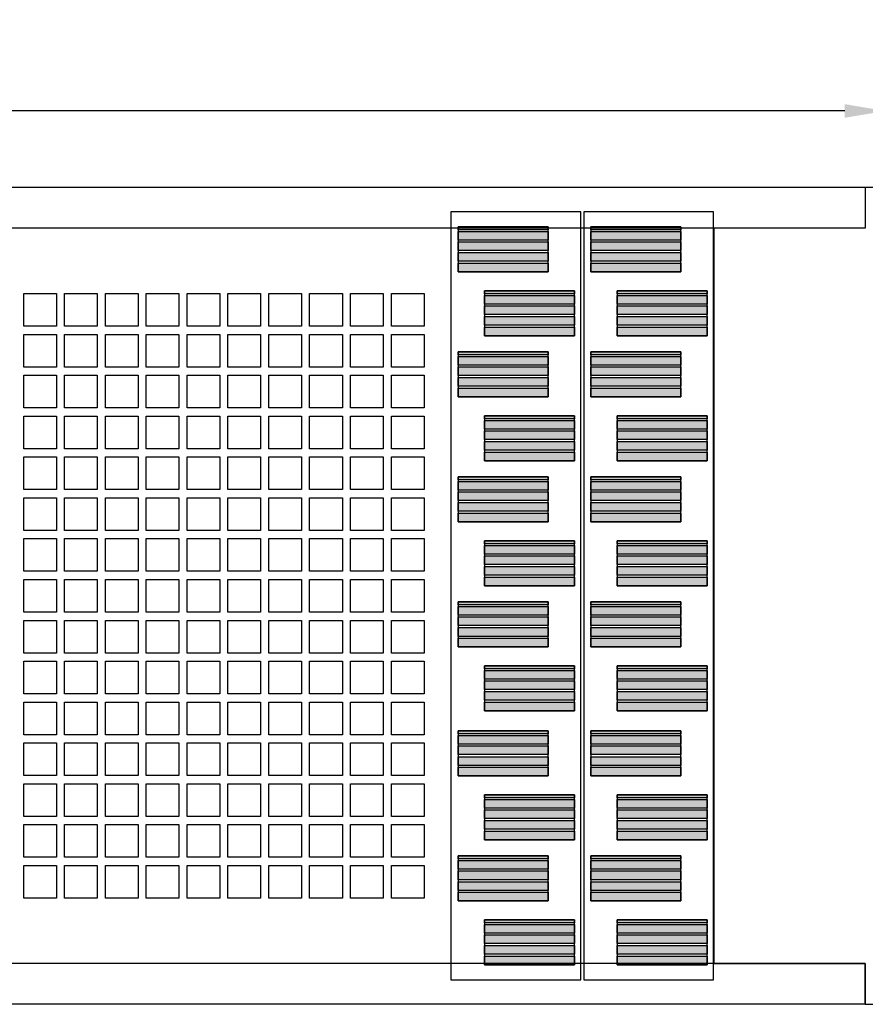
# Model space of a CAD drawing. Extents: x 2016 to 3264, y 1100 to 1997.
# Drawn here: x 2842 to 3049, y 1345 to 1587 of the extents above; entities that cross this region are included whole.
import ezdxf

# ---------------------------------------------------------------- set-up
doc = ezdxf.new("R2010")
doc.units = 0
doc.header["$MEASUREMENT"] = 0
doc.layers.get('0').update_dxf_attribs({"linetype": 'CONTINUOUS'})
doc.layers.get('Defpoints').update_dxf_attribs({"linetype": 'CONTINUOUS'})
for name, color, linetype in [('名称、寸法', 7, 'CONTINUOUS'), ('太陽電池', 7, 'CONTINUOUS'), ('部品実装部', 5, 'CONTINUOUS')]:
    doc.layers.add(name, color=color, linetype=linetype)
doc.styles.get("Standard").update_dxf_attribs({"font": 'txt.shx', "bigfont": 'bigfont.shx'})
doc.dimstyles.get("Standard").update_dxf_attribs({"dimtxt": 15, "dimasz": 10, "dimexe": 5, "dimexo": 10, "dimgap": 5, "dimtad": 1, "dimdec": 1, "dimzin": 0, "dimdsep": 46, "dimtxsty": 'Standard', "dimcen": 0.09, "dimadec": 0, "dimazin": 0, "dimtfac": 1, "dimtdec": 1, "dimtofl": 0, "dimtmove": 0, "dimatfit": 3, "dimfxl": 1, "dimtolj": 1, "dimtzin": 0, "dimarcsym": 0})

# ---------------------------------------------------------------- blocks, each defined once
blk = doc.blocks.new('*D8')
at = {"layer": 'Defpoints', "color": 0, "linetype": 'Continuous', "transparency": 16777216}
for p in [(2202.64, 1564.2), (2202.64, 1545.5), (3053.64, 1545.5)]:
    blk.add_point(p, dxfattribs=at)
at = {"layer": '名称、寸法', "color": 0, "linetype": 'Continuous', "lineweight": -2, "transparency": 16777216}
for p, q in [((2202.64, 1555.5), (2202.64, 1569.2)), ((3053.64, 1555.5), (3053.64, 1569.2)), ((3043.64, 1564.2), (2212.64, 1564.2))]:
    blk.add_line(p, q, dxfattribs=at)
at = {"layer": '名称、寸法', "color": 0, "linetype": 'Continuous', "transparency": 16777216}
for points in [[(2212.64, 1565.87), (2212.64, 1562.53), (2202.64, 1564.2)], [(3043.64, 1565.87), (3043.64, 1562.53), (3053.64, 1564.2)]]:
    blk.add_solid(points, dxfattribs=at)
at = {"layer": '名称、寸法', "color": 0, "linetype": 'Continuous', "transparency": 16777216, "insert": (2628.14, 1576.7), "char_height": 15, "attachment_point": 5}
blk.add_mtext('\\A1;851.0', dxfattribs=at)

msp = doc.modelspace()

# ---------------------------------------------------------------- hatches: boundary and pattern name
at = {"layer": '太陽電池'}
for points in [[(2971.02, 1535.82), (2971.02, 1535.07), (2949.02, 1535.07), (2949.02, 1535.82)], [(3003.52, 1535.82), (3003.52, 1535.07), (2981.52, 1535.07), (2981.52, 1535.82)], [(2971.02, 1534.71), (2971.02, 1532.58), (2949.02, 1532.58), (2949.02, 1534.71)], [(3003.52, 1534.71), (3003.52, 1532.58), (2981.52, 1532.58), (2981.52, 1534.71)], [(2971.02, 1532.13), (2971.02, 1530.01), (2949.02, 1530.01), (2949.02, 1532.13)], [(3003.52, 1532.13), (3003.52, 1530.01), (2981.52, 1530.01), (2981.52, 1532.13)], [(2971.02, 1529.51), (2971.02, 1527.39), (2949.02, 1527.39), (2949.02, 1529.51)], [(3003.52, 1529.51), (3003.52, 1527.39), (2981.52, 1527.39), (2981.52, 1529.51)], [(2971.02, 1526.94), (2971.02, 1524.82), (2949.02, 1524.82), (2949.02, 1526.94)], [(3003.52, 1526.94), (3003.52, 1524.82), (2981.52, 1524.82), (2981.52, 1526.94)], [(2977.45, 1520.16), (2977.45, 1519.42), (2955.45, 1519.42), (2955.45, 1520.16)], [(2977.45, 1519.05), (2977.45, 1516.93), (2955.45, 1516.93), (2955.45, 1519.05)], [(3009.95, 1520.16), (3009.95, 1519.42), (2987.95, 1519.42), (2987.95, 1520.16)], [(3009.95, 1519.05), (3009.95, 1516.93), (2987.95, 1516.93), (2987.95, 1519.05)], [(2977.45, 1516.48), (2977.45, 1514.36), (2955.45, 1514.36), (2955.45, 1516.48)], [(3009.95, 1516.48), (3009.95, 1514.36), (2987.95, 1514.36), (2987.95, 1516.48)], [(2977.45, 1513.86), (2977.45, 1511.74), (2955.45, 1511.74), (2955.45, 1513.86)], [(3009.95, 1513.86), (3009.95, 1511.74), (2987.95, 1511.74), (2987.95, 1513.86)], [(2977.45, 1511.29), (2977.45, 1509.16), (2955.45, 1509.16), (2955.45, 1511.29)], [(3009.95, 1511.29), (3009.95, 1509.16), (2987.95, 1509.16), (2987.95, 1511.29)], [(2971.02, 1505.21), (2971.02, 1504.47), (2949.02, 1504.47), (2949.02, 1505.21)], [(3003.52, 1505.21), (3003.52, 1504.47), (2981.52, 1504.47), (2981.52, 1505.21)], [(2971.02, 1504.1), (2971.02, 1501.98), (2949.02, 1501.98), (2949.02, 1504.1)], [(3003.52, 1504.1), (3003.52, 1501.98), (2981.52, 1501.98), (2981.52, 1504.1)], [(2971.02, 1501.53), (2971.02, 1499.41), (2949.02, 1499.41), (2949.02, 1501.53)], [(3003.52, 1501.53), (3003.52, 1499.41), (2981.52, 1499.41), (2981.52, 1501.53)], [(2971.02, 1498.91), (2971.02, 1496.79), (2949.02, 1496.79), (2949.02, 1498.91)], [(3003.52, 1498.91), (3003.52, 1496.79), (2981.52, 1496.79), (2981.52, 1498.91)], [(2971.02, 1496.34), (2971.02, 1494.21), (2949.02, 1494.21), (2949.02, 1496.34)], [(3003.52, 1496.34), (3003.52, 1494.21), (2981.52, 1494.21), (2981.52, 1496.34)], [(2977.45, 1489.56), (2977.45, 1488.82), (2955.45, 1488.82), (2955.45, 1489.56)], [(2977.45, 1488.45), (2977.45, 1486.33), (2955.45, 1486.33), (2955.45, 1488.45)], [(3009.95, 1489.56), (3009.95, 1488.82), (2987.95, 1488.82), (2987.95, 1489.56)], [(3009.95, 1488.45), (3009.95, 1486.33), (2987.95, 1486.33), (2987.95, 1488.45)], [(2977.45, 1485.88), (2977.45, 1483.75), (2955.45, 1483.75), (2955.45, 1485.88)], [(3009.95, 1485.88), (3009.95, 1483.75), (2987.95, 1483.75), (2987.95, 1485.88)], [(2977.45, 1483.26), (2977.45, 1481.14), (2955.45, 1481.14), (2955.45, 1483.26)], [(3009.95, 1483.26), (3009.95, 1481.14), (2987.95, 1481.14), (2987.95, 1483.26)], [(2977.45, 1480.68), (2977.45, 1478.56), (2955.45, 1478.56), (2955.45, 1480.68)], [(3009.95, 1480.68), (3009.95, 1478.56), (2987.95, 1478.56), (2987.95, 1480.68)], [(2971.02, 1474.61), (2971.02, 1473.87), (2949.02, 1473.87), (2949.02, 1474.61)], [(2971.02, 1473.5), (2971.02, 1471.38), (2949.02, 1471.38), (2949.02, 1473.5)], [(3003.52, 1474.61), (3003.52, 1473.87), (2981.52, 1473.87), (2981.52, 1474.61)], [(3003.52, 1473.5), (3003.52, 1471.38), (2981.52, 1471.38), (2981.52, 1473.5)], [(2971.02, 1470.93), (2971.02, 1468.81), (2949.02, 1468.81), (2949.02, 1470.93)], [(3003.52, 1470.93), (3003.52, 1468.81), (2981.52, 1468.81), (2981.52, 1470.93)], [(2971.02, 1468.31), (2971.02, 1466.19), (2949.02, 1466.19), (2949.02, 1468.31)], [(3003.52, 1468.31), (3003.52, 1466.19), (2981.52, 1466.19), (2981.52, 1468.31)], [(2971.02, 1465.74), (2971.02, 1463.61), (2949.02, 1463.61), (2949.02, 1465.74)], [(3003.52, 1465.74), (3003.52, 1463.61), (2981.52, 1463.61), (2981.52, 1465.74)], [(2977.45, 1458.96), (2977.45, 1458.22), (2955.45, 1458.22), (2955.45, 1458.96)], [(3009.95, 1458.96), (3009.95, 1458.22), (2987.95, 1458.22), (2987.95, 1458.96)], [(2977.45, 1457.85), (2977.45, 1455.73), (2955.45, 1455.73), (2955.45, 1457.85)], [(3009.95, 1457.85), (3009.95, 1455.73), (2987.95, 1455.73), (2987.95, 1457.85)], [(2977.45, 1455.27), (2977.45, 1453.15), (2955.45, 1453.15), (2955.45, 1455.27)], [(3009.95, 1455.27), (3009.95, 1453.15), (2987.95, 1453.15), (2987.95, 1455.27)], [(2977.45, 1452.66), (2977.45, 1450.53), (2955.45, 1450.53), (2955.45, 1452.66)], [(3009.95, 1452.66), (3009.95, 1450.53), (2987.95, 1450.53), (2987.95, 1452.66)], [(2977.45, 1450.08), (2977.45, 1447.96), (2955.45, 1447.96), (2955.45, 1450.08)], [(3009.95, 1450.08), (3009.95, 1447.96), (2987.95, 1447.96), (2987.95, 1450.08)], [(2971.02, 1444.01), (2971.02, 1443.27), (2949.02, 1443.27), (2949.02, 1444.01)], [(3003.52, 1444.01), (3003.52, 1443.27), (2981.52, 1443.27), (2981.52, 1444.01)], [(2971.02, 1442.9), (2971.02, 1440.78), (2949.02, 1440.78), (2949.02, 1442.9)], [(3003.52, 1442.9), (3003.52, 1440.78), (2981.52, 1440.78), (2981.52, 1442.9)], [(2971.02, 1440.33), (2971.02, 1438.2), (2949.02, 1438.2), (2949.02, 1440.33)], [(3003.52, 1440.33), (3003.52, 1438.2), (2981.52, 1438.2), (2981.52, 1440.33)], [(2971.02, 1437.71), (2971.02, 1435.58), (2949.02, 1435.58), (2949.02, 1437.71)], [(3003.52, 1437.71), (3003.52, 1435.58), (2981.52, 1435.58), (2981.52, 1437.71)], [(2971.02, 1435.13), (2971.02, 1433.01), (2949.02, 1433.01), (2949.02, 1435.13)], [(3003.52, 1435.13), (3003.52, 1433.01), (2981.52, 1433.01), (2981.52, 1435.13)], [(2977.45, 1428.36), (2977.45, 1427.61), (2955.45, 1427.61), (2955.45, 1428.36)], [(2977.45, 1427.25), (2977.45, 1425.12), (2955.45, 1425.12), (2955.45, 1427.25)], [(3009.95, 1428.36), (3009.95, 1427.61), (2987.95, 1427.61), (2987.95, 1428.36)], [(3009.95, 1427.25), (3009.95, 1425.12), (2987.95, 1425.12), (2987.95, 1427.25)], [(2977.45, 1424.67), (2977.45, 1422.55), (2955.45, 1422.55), (2955.45, 1424.67)], [(3009.95, 1424.67), (3009.95, 1422.55), (2987.95, 1422.55), (2987.95, 1424.67)], [(2977.45, 1422.05), (2977.45, 1419.93), (2955.45, 1419.93), (2955.45, 1422.05)], [(3009.95, 1422.05), (3009.95, 1419.93), (2987.95, 1419.93), (2987.95, 1422.05)], [(2977.45, 1419.48), (2977.45, 1417.36), (2955.45, 1417.36), (2955.45, 1419.48)], [(3009.95, 1419.48), (3009.95, 1417.36), (2987.95, 1417.36), (2987.95, 1419.48)], [(2971.02, 1412.42), (2971.02, 1411.68), (2949.02, 1411.68), (2949.02, 1412.42)], [(2971.02, 1411.31), (2971.02, 1409.19), (2949.02, 1409.19), (2949.02, 1411.31)], [(3003.52, 1412.42), (3003.52, 1411.68), (2981.52, 1411.68), (2981.52, 1412.42)], [(3003.52, 1411.31), (3003.52, 1409.19), (2981.52, 1409.19), (2981.52, 1411.31)], [(2971.02, 1408.74), (2971.02, 1406.62), (2949.02, 1406.62), (2949.02, 1408.74)], [(3003.52, 1408.74), (3003.52, 1406.62), (2981.52, 1406.62), (2981.52, 1408.74)], [(2971.02, 1406.12), (2971.02, 1404), (2949.02, 1404), (2949.02, 1406.12)], [(3003.52, 1406.12), (3003.52, 1404), (2981.52, 1404), (2981.52, 1406.12)], [(2971.02, 1403.54), (2971.02, 1401.42), (2949.02, 1401.42), (2949.02, 1403.54)], [(3003.52, 1403.54), (3003.52, 1401.42), (2981.52, 1401.42), (2981.52, 1403.54)], [(2977.45, 1396.77), (2977.45, 1396.03), (2955.45, 1396.03), (2955.45, 1396.77)], [(2977.45, 1395.66), (2977.45, 1393.54), (2955.45, 1393.54), (2955.45, 1395.66)], [(3009.95, 1396.77), (3009.95, 1396.03), (2987.95, 1396.03), (2987.95, 1396.77)], [(3009.95, 1395.66), (3009.95, 1393.54), (2987.95, 1393.54), (2987.95, 1395.66)], [(2977.45, 1393.08), (2977.45, 1390.96), (2955.45, 1390.96), (2955.45, 1393.08)], [(3009.95, 1393.08), (3009.95, 1390.96), (2987.95, 1390.96), (2987.95, 1393.08)], [(2977.45, 1390.46), (2977.45, 1388.34), (2955.45, 1388.34), (2955.45, 1390.46)], [(3009.95, 1390.46), (3009.95, 1388.34), (2987.95, 1388.34), (2987.95, 1390.46)], [(2977.45, 1387.89), (2977.45, 1385.77), (2955.45, 1385.77), (2955.45, 1387.89)], [(3009.95, 1387.89), (3009.95, 1385.77), (2987.95, 1385.77), (2987.95, 1387.89)], [(2971.02, 1381.82), (2971.02, 1381.08), (2949.02, 1381.08), (2949.02, 1381.82)], [(3003.52, 1381.82), (3003.52, 1381.08), (2981.52, 1381.08), (2981.52, 1381.82)], [(2971.02, 1380.71), (2971.02, 1378.59), (2949.02, 1378.59), (2949.02, 1380.71)], [(3003.52, 1380.71), (3003.52, 1378.59), (2981.52, 1378.59), (2981.52, 1380.71)], [(2971.02, 1378.14), (2971.02, 1376.01), (2949.02, 1376.01), (2949.02, 1378.14)], [(3003.52, 1378.14), (3003.52, 1376.01), (2981.52, 1376.01), (2981.52, 1378.14)], [(2971.02, 1375.52), (2971.02, 1373.39), (2949.02, 1373.39), (2949.02, 1375.52)], [(3003.52, 1375.52), (3003.52, 1373.39), (2981.52, 1373.39), (2981.52, 1375.52)], [(2971.02, 1372.94), (2971.02, 1370.82), (2949.02, 1370.82), (2949.02, 1372.94)], [(3003.52, 1372.94), (3003.52, 1370.82), (2981.52, 1370.82), (2981.52, 1372.94)], [(2977.45, 1366.17), (2977.45, 1365.42), (2955.45, 1365.42), (2955.45, 1366.17)], [(2977.45, 1365.06), (2977.45, 1362.93), (2955.45, 1362.93), (2955.45, 1365.06)], [(3009.95, 1366.17), (3009.95, 1365.42), (2987.95, 1365.42), (2987.95, 1366.17)], [(3009.95, 1365.06), (3009.95, 1362.93), (2987.95, 1362.93), (2987.95, 1365.06)], [(2977.45, 1362.48), (2977.45, 1360.36), (2955.45, 1360.36), (2955.45, 1362.48)], [(3009.95, 1362.48), (3009.95, 1360.36), (2987.95, 1360.36), (2987.95, 1362.48)], [(2977.45, 1359.86), (2977.45, 1357.74), (2955.45, 1357.74), (2955.45, 1359.86)], [(3009.95, 1359.86), (3009.95, 1357.74), (2987.95, 1357.74), (2987.95, 1359.86)], [(2977.45, 1357.29), (2977.45, 1355.17), (2955.45, 1355.17), (2955.45, 1357.29)], [(3009.95, 1357.29), (3009.95, 1355.17), (2987.95, 1355.17), (2987.95, 1357.29)]]:
    msp.add_hatch(color=0, dxfattribs=at).paths.add_polyline_path(points)

# ---------------------------------------------------------------- linework, layer by layer
at = {"linetype": 'Continuous'}
for p, q in [((3048.64, 1545.5), (2207.64, 1545.5)), ((3048.64, 1545.5), (3048.64, 1535.5)), ((3048.64, 1535.5), (2207.64, 1535.5)), ((3048.64, 1355.5), (2207.64, 1355.5)), ((3048.64, 1345.5), (3048.64, 1355.5)), ((3048.64, 1345.5), (2207.64, 1345.5))]:
    msp.add_line(p, q, dxfattribs=at)
for points in [[(2947.24, 1351.48), (2979.04, 1351.48), (2979.04, 1539.48), (2947.24, 1539.48)], [(2979.74, 1351.48), (3011.54, 1351.48), (3011.54, 1539.48), (2979.74, 1539.48)], [(2842.64, 1519.5), (2850.64, 1519.5), (2850.64, 1511.5), (2842.64, 1511.5)], [(2852.64, 1519.5), (2860.64, 1519.5), (2860.64, 1511.5), (2852.64, 1511.5)], [(2862.64, 1519.5), (2870.64, 1519.5), (2870.64, 1511.5), (2862.64, 1511.5)], [(2872.64, 1519.5), (2880.64, 1519.5), (2880.64, 1511.5), (2872.64, 1511.5)], [(2882.64, 1519.5), (2890.64, 1519.5), (2890.64, 1511.5), (2882.64, 1511.5)], [(2892.64, 1519.5), (2900.64, 1519.5), (2900.64, 1511.5), (2892.64, 1511.5)], [(2902.64, 1519.5), (2910.64, 1519.5), (2910.64, 1511.5), (2902.64, 1511.5)], [(2912.64, 1519.5), (2920.64, 1519.5), (2920.64, 1511.5), (2912.64, 1511.5)], [(2922.64, 1519.5), (2930.64, 1519.5), (2930.64, 1511.5), (2922.64, 1511.5)], [(2932.64, 1519.5), (2940.64, 1519.5), (2940.64, 1511.5), (2932.64, 1511.5)], [(2842.64, 1509.5), (2850.64, 1509.5), (2850.64, 1501.5), (2842.64, 1501.5)], [(2852.64, 1509.5), (2860.64, 1509.5), (2860.64, 1501.5), (2852.64, 1501.5)], [(2862.64, 1509.5), (2870.64, 1509.5), (2870.64, 1501.5), (2862.64, 1501.5)], [(2872.64, 1509.5), (2880.64, 1509.5), (2880.64, 1501.5), (2872.64, 1501.5)], [(2882.64, 1509.5), (2890.64, 1509.5), (2890.64, 1501.5), (2882.64, 1501.5)], [(2892.64, 1509.5), (2900.64, 1509.5), (2900.64, 1501.5), (2892.64, 1501.5)], [(2902.64, 1509.5), (2910.64, 1509.5), (2910.64, 1501.5), (2902.64, 1501.5)], [(2912.64, 1509.5), (2920.64, 1509.5), (2920.64, 1501.5), (2912.64, 1501.5)], [(2922.64, 1509.5), (2930.64, 1509.5), (2930.64, 1501.5), (2922.64, 1501.5)], [(2932.64, 1509.5), (2940.64, 1509.5), (2940.64, 1501.5), (2932.64, 1501.5)], [(2842.64, 1499.5), (2850.64, 1499.5), (2850.64, 1491.5), (2842.64, 1491.5)], [(2852.64, 1499.5), (2860.64, 1499.5), (2860.64, 1491.5), (2852.64, 1491.5)], [(2862.64, 1499.5), (2870.64, 1499.5), (2870.64, 1491.5), (2862.64, 1491.5)], [(2872.64, 1499.5), (2880.64, 1499.5), (2880.64, 1491.5), (2872.64, 1491.5)], [(2882.64, 1499.5), (2890.64, 1499.5), (2890.64, 1491.5), (2882.64, 1491.5)], [(2892.64, 1499.5), (2900.64, 1499.5), (2900.64, 1491.5), (2892.64, 1491.5)], [(2902.64, 1499.5), (2910.64, 1499.5), (2910.64, 1491.5), (2902.64, 1491.5)], [(2912.64, 1499.5), (2920.64, 1499.5), (2920.64, 1491.5), (2912.64, 1491.5)], [(2922.64, 1499.5), (2930.64, 1499.5), (2930.64, 1491.5), (2922.64, 1491.5)], [(2932.64, 1499.5), (2940.64, 1499.5), (2940.64, 1491.5), (2932.64, 1491.5)], [(2842.64, 1489.5), (2850.64, 1489.5), (2850.64, 1481.5), (2842.64, 1481.5)], [(2852.64, 1489.5), (2860.64, 1489.5), (2860.64, 1481.5), (2852.64, 1481.5)], [(2862.64, 1489.5), (2870.64, 1489.5), (2870.64, 1481.5), (2862.64, 1481.5)], [(2872.64, 1489.5), (2880.64, 1489.5), (2880.64, 1481.5), (2872.64, 1481.5)], [(2882.64, 1489.5), (2890.64, 1489.5), (2890.64, 1481.5), (2882.64, 1481.5)], [(2892.64, 1489.5), (2900.64, 1489.5), (2900.64, 1481.5), (2892.64, 1481.5)], [(2902.64, 1489.5), (2910.64, 1489.5), (2910.64, 1481.5), (2902.64, 1481.5)], [(2912.64, 1489.5), (2920.64, 1489.5), (2920.64, 1481.5), (2912.64, 1481.5)], [(2922.64, 1489.5), (2930.64, 1489.5), (2930.64, 1481.5), (2922.64, 1481.5)], [(2932.64, 1489.5), (2940.64, 1489.5), (2940.64, 1481.5), (2932.64, 1481.5)], [(2842.64, 1479.5), (2850.64, 1479.5), (2850.64, 1471.5), (2842.64, 1471.5)], [(2852.64, 1479.5), (2860.64, 1479.5), (2860.64, 1471.5), (2852.64, 1471.5)], [(2862.64, 1479.5), (2870.64, 1479.5), (2870.64, 1471.5), (2862.64, 1471.5)], [(2872.64, 1479.5), (2880.64, 1479.5), (2880.64, 1471.5), (2872.64, 1471.5)], [(2882.64, 1479.5), (2890.64, 1479.5), (2890.64, 1471.5), (2882.64, 1471.5)], [(2892.64, 1479.5), (2900.64, 1479.5), (2900.64, 1471.5), (2892.64, 1471.5)], [(2902.64, 1479.5), (2910.64, 1479.5), (2910.64, 1471.5), (2902.64, 1471.5)], [(2912.64, 1479.5), (2920.64, 1479.5), (2920.64, 1471.5), (2912.64, 1471.5)], [(2922.64, 1479.5), (2930.64, 1479.5), (2930.64, 1471.5), (2922.64, 1471.5)], [(2932.64, 1479.5), (2940.64, 1479.5), (2940.64, 1471.5), (2932.64, 1471.5)], [(2842.64, 1469.5), (2850.64, 1469.5), (2850.64, 1461.5), (2842.64, 1461.5)], [(2852.64, 1469.5), (2860.64, 1469.5), (2860.64, 1461.5), (2852.64, 1461.5)], [(2862.64, 1469.5), (2870.64, 1469.5), (2870.64, 1461.5), (2862.64, 1461.5)], [(2872.64, 1469.5), (2880.64, 1469.5), (2880.64, 1461.5), (2872.64, 1461.5)], [(2882.64, 1469.5), (2890.64, 1469.5), (2890.64, 1461.5), (2882.64, 1461.5)], [(2892.64, 1469.5), (2900.64, 1469.5), (2900.64, 1461.5), (2892.64, 1461.5)], [(2902.64, 1469.5), (2910.64, 1469.5), (2910.64, 1461.5), (2902.64, 1461.5)], [(2912.64, 1469.5), (2920.64, 1469.5), (2920.64, 1461.5), (2912.64, 1461.5)], [(2922.64, 1469.5), (2930.64, 1469.5), (2930.64, 1461.5), (2922.64, 1461.5)], [(2932.64, 1469.5), (2940.64, 1469.5), (2940.64, 1461.5), (2932.64, 1461.5)], [(2842.64, 1459.5), (2850.64, 1459.5), (2850.64, 1451.5), (2842.64, 1451.5)], [(2852.64, 1459.5), (2860.64, 1459.5), (2860.64, 1451.5), (2852.64, 1451.5)], [(2862.64, 1459.5), (2870.64, 1459.5), (2870.64, 1451.5), (2862.64, 1451.5)], [(2872.64, 1459.5), (2880.64, 1459.5), (2880.64, 1451.5), (2872.64, 1451.5)], [(2882.64, 1459.5), (2890.64, 1459.5), (2890.64, 1451.5), (2882.64, 1451.5)], [(2892.64, 1459.5), (2900.64, 1459.5), (2900.64, 1451.5), (2892.64, 1451.5)], [(2902.64, 1459.5), (2910.64, 1459.5), (2910.64, 1451.5), (2902.64, 1451.5)], [(2912.64, 1459.5), (2920.64, 1459.5), (2920.64, 1451.5), (2912.64, 1451.5)], [(2922.64, 1459.5), (2930.64, 1459.5), (2930.64, 1451.5), (2922.64, 1451.5)], [(2932.64, 1459.5), (2940.64, 1459.5), (2940.64, 1451.5), (2932.64, 1451.5)], [(2842.64, 1449.5), (2850.64, 1449.5), (2850.64, 1441.5), (2842.64, 1441.5)], [(2852.64, 1449.5), (2860.64, 1449.5), (2860.64, 1441.5), (2852.64, 1441.5)], [(2862.64, 1449.5), (2870.64, 1449.5), (2870.64, 1441.5), (2862.64, 1441.5)], [(2872.64, 1449.5), (2880.64, 1449.5), (2880.64, 1441.5), (2872.64, 1441.5)], [(2882.64, 1449.5), (2890.64, 1449.5), (2890.64, 1441.5), (2882.64, 1441.5)], [(2892.64, 1449.5), (2900.64, 1449.5), (2900.64, 1441.5), (2892.64, 1441.5)], [(2902.64, 1449.5), (2910.64, 1449.5), (2910.64, 1441.5), (2902.64, 1441.5)], [(2912.64, 1449.5), (2920.64, 1449.5), (2920.64, 1441.5), (2912.64, 1441.5)], [(2922.64, 1449.5), (2930.64, 1449.5), (2930.64, 1441.5), (2922.64, 1441.5)], [(2932.64, 1449.5), (2940.64, 1449.5), (2940.64, 1441.5), (2932.64, 1441.5)], [(2842.64, 1439.5), (2850.64, 1439.5), (2850.64, 1431.5), (2842.64, 1431.5)], [(2852.64, 1439.5), (2860.64, 1439.5), (2860.64, 1431.5), (2852.64, 1431.5)], [(2862.64, 1439.5), (2870.64, 1439.5), (2870.64, 1431.5), (2862.64, 1431.5)], [(2872.64, 1439.5), (2880.64, 1439.5), (2880.64, 1431.5), (2872.64, 1431.5)], [(2882.64, 1439.5), (2890.64, 1439.5), (2890.64, 1431.5), (2882.64, 1431.5)], [(2892.64, 1439.5), (2900.64, 1439.5), (2900.64, 1431.5), (2892.64, 1431.5)], [(2902.64, 1439.5), (2910.64, 1439.5), (2910.64, 1431.5), (2902.64, 1431.5)], [(2912.64, 1439.5), (2920.64, 1439.5), (2920.64, 1431.5), (2912.64, 1431.5)], [(2922.64, 1439.5), (2930.64, 1439.5), (2930.64, 1431.5), (2922.64, 1431.5)], [(2932.64, 1439.5), (2940.64, 1439.5), (2940.64, 1431.5), (2932.64, 1431.5)], [(2842.64, 1429.5), (2850.64, 1429.5), (2850.64, 1421.5), (2842.64, 1421.5)], [(2852.64, 1429.5), (2860.64, 1429.5), (2860.64, 1421.5), (2852.64, 1421.5)], [(2862.64, 1429.5), (2870.64, 1429.5), (2870.64, 1421.5), (2862.64, 1421.5)], [(2872.64, 1429.5), (2880.64, 1429.5), (2880.64, 1421.5), (2872.64, 1421.5)], [(2882.64, 1429.5), (2890.64, 1429.5), (2890.64, 1421.5), (2882.64, 1421.5)], [(2892.64, 1429.5), (2900.64, 1429.5), (2900.64, 1421.5), (2892.64, 1421.5)], [(2902.64, 1429.5), (2910.64, 1429.5), (2910.64, 1421.5), (2902.64, 1421.5)], [(2912.64, 1429.5), (2920.64, 1429.5), (2920.64, 1421.5), (2912.64, 1421.5)], [(2922.64, 1429.5), (2930.64, 1429.5), (2930.64, 1421.5), (2922.64, 1421.5)], [(2932.64, 1429.5), (2940.64, 1429.5), (2940.64, 1421.5), (2932.64, 1421.5)], [(2842.64, 1419.5), (2850.64, 1419.5), (2850.64, 1411.5), (2842.64, 1411.5)], [(2852.64, 1419.5), (2860.64, 1419.5), (2860.64, 1411.5), (2852.64, 1411.5)], [(2862.64, 1419.5), (2870.64, 1419.5), (2870.64, 1411.5), (2862.64, 1411.5)], [(2872.64, 1419.5), (2880.64, 1419.5), (2880.64, 1411.5), (2872.64, 1411.5)], [(2882.64, 1419.5), (2890.64, 1419.5), (2890.64, 1411.5), (2882.64, 1411.5)], [(2892.64, 1419.5), (2900.64, 1419.5), (2900.64, 1411.5), (2892.64, 1411.5)], [(2902.64, 1419.5), (2910.64, 1419.5), (2910.64, 1411.5), (2902.64, 1411.5)], [(2912.64, 1419.5), (2920.64, 1419.5), (2920.64, 1411.5), (2912.64, 1411.5)], [(2922.64, 1419.5), (2930.64, 1419.5), (2930.64, 1411.5), (2922.64, 1411.5)], [(2932.64, 1419.5), (2940.64, 1419.5), (2940.64, 1411.5), (2932.64, 1411.5)], [(2842.64, 1409.5), (2850.64, 1409.5), (2850.64, 1401.5), (2842.64, 1401.5)], [(2852.64, 1409.5), (2860.64, 1409.5), (2860.64, 1401.5), (2852.64, 1401.5)], [(2862.64, 1409.5), (2870.64, 1409.5), (2870.64, 1401.5), (2862.64, 1401.5)], [(2872.64, 1409.5), (2880.64, 1409.5), (2880.64, 1401.5), (2872.64, 1401.5)], [(2882.64, 1409.5), (2890.64, 1409.5), (2890.64, 1401.5), (2882.64, 1401.5)], [(2892.64, 1409.5), (2900.64, 1409.5), (2900.64, 1401.5), (2892.64, 1401.5)], [(2902.64, 1409.5), (2910.64, 1409.5), (2910.64, 1401.5), (2902.64, 1401.5)], [(2912.64, 1409.5), (2920.64, 1409.5), (2920.64, 1401.5), (2912.64, 1401.5)], [(2922.64, 1409.5), (2930.64, 1409.5), (2930.64, 1401.5), (2922.64, 1401.5)], [(2932.64, 1409.5), (2940.64, 1409.5), (2940.64, 1401.5), (2932.64, 1401.5)], [(2842.64, 1399.5), (2850.64, 1399.5), (2850.64, 1391.5), (2842.64, 1391.5)], [(2852.64, 1399.5), (2860.64, 1399.5), (2860.64, 1391.5), (2852.64, 1391.5)], [(2862.64, 1399.5), (2870.64, 1399.5), (2870.64, 1391.5), (2862.64, 1391.5)], [(2872.64, 1399.5), (2880.64, 1399.5), (2880.64, 1391.5), (2872.64, 1391.5)], [(2882.64, 1399.5), (2890.64, 1399.5), (2890.64, 1391.5), (2882.64, 1391.5)], [(2892.64, 1399.5), (2900.64, 1399.5), (2900.64, 1391.5), (2892.64, 1391.5)], [(2902.64, 1399.5), (2910.64, 1399.5), (2910.64, 1391.5), (2902.64, 1391.5)], [(2912.64, 1399.5), (2920.64, 1399.5), (2920.64, 1391.5), (2912.64, 1391.5)], [(2922.64, 1399.5), (2930.64, 1399.5), (2930.64, 1391.5), (2922.64, 1391.5)], [(2932.64, 1399.5), (2940.64, 1399.5), (2940.64, 1391.5), (2932.64, 1391.5)], [(2842.64, 1389.5), (2850.64, 1389.5), (2850.64, 1381.5), (2842.64, 1381.5)], [(2852.64, 1389.5), (2860.64, 1389.5), (2860.64, 1381.5), (2852.64, 1381.5)], [(2862.64, 1389.5), (2870.64, 1389.5), (2870.64, 1381.5), (2862.64, 1381.5)], [(2872.64, 1389.5), (2880.64, 1389.5), (2880.64, 1381.5), (2872.64, 1381.5)], [(2882.64, 1389.5), (2890.64, 1389.5), (2890.64, 1381.5), (2882.64, 1381.5)], [(2892.64, 1389.5), (2900.64, 1389.5), (2900.64, 1381.5), (2892.64, 1381.5)], [(2902.64, 1389.5), (2910.64, 1389.5), (2910.64, 1381.5), (2902.64, 1381.5)], [(2912.64, 1389.5), (2920.64, 1389.5), (2920.64, 1381.5), (2912.64, 1381.5)], [(2922.64, 1389.5), (2930.64, 1389.5), (2930.64, 1381.5), (2922.64, 1381.5)], [(2932.64, 1389.5), (2940.64, 1389.5), (2940.64, 1381.5), (2932.64, 1381.5)], [(2842.64, 1379.5), (2850.64, 1379.5), (2850.64, 1371.5), (2842.64, 1371.5)], [(2852.64, 1379.5), (2860.64, 1379.5), (2860.64, 1371.5), (2852.64, 1371.5)], [(2862.64, 1379.5), (2870.64, 1379.5), (2870.64, 1371.5), (2862.64, 1371.5)], [(2872.64, 1379.5), (2880.64, 1379.5), (2880.64, 1371.5), (2872.64, 1371.5)], [(2882.64, 1379.5), (2890.64, 1379.5), (2890.64, 1371.5), (2882.64, 1371.5)], [(2892.64, 1379.5), (2900.64, 1379.5), (2900.64, 1371.5), (2892.64, 1371.5)], [(2902.64, 1379.5), (2910.64, 1379.5), (2910.64, 1371.5), (2902.64, 1371.5)], [(2912.64, 1379.5), (2920.64, 1379.5), (2920.64, 1371.5), (2912.64, 1371.5)], [(2922.64, 1379.5), (2930.64, 1379.5), (2930.64, 1371.5), (2922.64, 1371.5)], [(2932.64, 1379.5), (2940.64, 1379.5), (2940.64, 1371.5), (2932.64, 1371.5)]]:
    msp.add_lwpolyline(points, close=True, dxfattribs=at)
at = {"layer": '太陽電池', "color": 0}
for points in [[(2949.02, 1535.82), (2949.02, 1524.82), (2971.02, 1524.82), (2971.02, 1535.82)], [(2971.02, 1535.82), (2971.02, 1535.07), (2949.02, 1535.07), (2949.02, 1535.82)], [(2981.52, 1535.82), (2981.52, 1524.82), (3003.52, 1524.82), (3003.52, 1535.82)], [(3003.52, 1535.82), (3003.52, 1535.07), (2981.52, 1535.07), (2981.52, 1535.82)], [(2971.02, 1534.71), (2971.02, 1532.58), (2949.02, 1532.58), (2949.02, 1534.71)], [(3003.52, 1534.71), (3003.52, 1532.58), (2981.52, 1532.58), (2981.52, 1534.71)], [(2971.02, 1532.13), (2971.02, 1530.01), (2949.02, 1530.01), (2949.02, 1532.13)], [(3003.52, 1532.13), (3003.52, 1530.01), (2981.52, 1530.01), (2981.52, 1532.13)], [(2971.02, 1529.51), (2971.02, 1527.39), (2949.02, 1527.39), (2949.02, 1529.51)], [(3003.52, 1529.51), (3003.52, 1527.39), (2981.52, 1527.39), (2981.52, 1529.51)], [(2971.02, 1526.94), (2971.02, 1524.82), (2949.02, 1524.82), (2949.02, 1526.94)], [(3003.52, 1526.94), (3003.52, 1524.82), (2981.52, 1524.82), (2981.52, 1526.94)], [(2955.45, 1520.16), (2955.45, 1509.16), (2977.45, 1509.16), (2977.45, 1520.16)], [(2977.45, 1520.16), (2977.45, 1519.42), (2955.45, 1519.42), (2955.45, 1520.16)], [(2977.45, 1519.05), (2977.45, 1516.93), (2955.45, 1516.93), (2955.45, 1519.05)], [(2987.95, 1520.16), (2987.95, 1509.16), (3009.95, 1509.16), (3009.95, 1520.16)], [(3009.95, 1520.16), (3009.95, 1519.42), (2987.95, 1519.42), (2987.95, 1520.16)], [(3009.95, 1519.05), (3009.95, 1516.93), (2987.95, 1516.93), (2987.95, 1519.05)], [(2977.45, 1516.48), (2977.45, 1514.36), (2955.45, 1514.36), (2955.45, 1516.48)], [(3009.95, 1516.48), (3009.95, 1514.36), (2987.95, 1514.36), (2987.95, 1516.48)], [(2977.45, 1513.86), (2977.45, 1511.74), (2955.45, 1511.74), (2955.45, 1513.86)], [(3009.95, 1513.86), (3009.95, 1511.74), (2987.95, 1511.74), (2987.95, 1513.86)], [(2977.45, 1511.29), (2977.45, 1509.16), (2955.45, 1509.16), (2955.45, 1511.29)], [(3009.95, 1511.29), (3009.95, 1509.16), (2987.95, 1509.16), (2987.95, 1511.29)], [(2949.02, 1505.21), (2949.02, 1494.21), (2971.02, 1494.21), (2971.02, 1505.21)], [(2971.02, 1505.21), (2971.02, 1504.47), (2949.02, 1504.47), (2949.02, 1505.21)], [(2981.52, 1505.21), (2981.52, 1494.21), (3003.52, 1494.21), (3003.52, 1505.21)], [(3003.52, 1505.21), (3003.52, 1504.47), (2981.52, 1504.47), (2981.52, 1505.21)], [(2971.02, 1504.1), (2971.02, 1501.98), (2949.02, 1501.98), (2949.02, 1504.1)], [(3003.52, 1504.1), (3003.52, 1501.98), (2981.52, 1501.98), (2981.52, 1504.1)], [(2971.02, 1501.53), (2971.02, 1499.41), (2949.02, 1499.41), (2949.02, 1501.53)], [(3003.52, 1501.53), (3003.52, 1499.41), (2981.52, 1499.41), (2981.52, 1501.53)], [(2971.02, 1498.91), (2971.02, 1496.79), (2949.02, 1496.79), (2949.02, 1498.91)], [(3003.52, 1498.91), (3003.52, 1496.79), (2981.52, 1496.79), (2981.52, 1498.91)], [(2971.02, 1496.34), (2971.02, 1494.21), (2949.02, 1494.21), (2949.02, 1496.34)], [(3003.52, 1496.34), (3003.52, 1494.21), (2981.52, 1494.21), (2981.52, 1496.34)], [(2955.45, 1489.56), (2955.45, 1478.56), (2977.45, 1478.56), (2977.45, 1489.56)], [(2977.45, 1489.56), (2977.45, 1488.82), (2955.45, 1488.82), (2955.45, 1489.56)], [(2977.45, 1488.45), (2977.45, 1486.33), (2955.45, 1486.33), (2955.45, 1488.45)], [(2987.95, 1489.56), (2987.95, 1478.56), (3009.95, 1478.56), (3009.95, 1489.56)], [(3009.95, 1489.56), (3009.95, 1488.82), (2987.95, 1488.82), (2987.95, 1489.56)], [(3009.95, 1488.45), (3009.95, 1486.33), (2987.95, 1486.33), (2987.95, 1488.45)], [(2977.45, 1485.88), (2977.45, 1483.75), (2955.45, 1483.75), (2955.45, 1485.88)], [(3009.95, 1485.88), (3009.95, 1483.75), (2987.95, 1483.75), (2987.95, 1485.88)], [(2977.45, 1483.26), (2977.45, 1481.14), (2955.45, 1481.14), (2955.45, 1483.26)], [(3009.95, 1483.26), (3009.95, 1481.14), (2987.95, 1481.14), (2987.95, 1483.26)], [(2977.45, 1480.68), (2977.45, 1478.56), (2955.45, 1478.56), (2955.45, 1480.68)], [(3009.95, 1480.68), (3009.95, 1478.56), (2987.95, 1478.56), (2987.95, 1480.68)], [(2949.02, 1474.61), (2949.02, 1463.61), (2971.02, 1463.61), (2971.02, 1474.61)], [(2971.02, 1474.61), (2971.02, 1473.87), (2949.02, 1473.87), (2949.02, 1474.61)], [(2971.02, 1473.5), (2971.02, 1471.38), (2949.02, 1471.38), (2949.02, 1473.5)], [(2981.52, 1474.61), (2981.52, 1463.61), (3003.52, 1463.61), (3003.52, 1474.61)], [(3003.52, 1474.61), (3003.52, 1473.87), (2981.52, 1473.87), (2981.52, 1474.61)], [(3003.52, 1473.5), (3003.52, 1471.38), (2981.52, 1471.38), (2981.52, 1473.5)], [(2971.02, 1470.93), (2971.02, 1468.81), (2949.02, 1468.81), (2949.02, 1470.93)], [(3003.52, 1470.93), (3003.52, 1468.81), (2981.52, 1468.81), (2981.52, 1470.93)], [(2971.02, 1468.31), (2971.02, 1466.19), (2949.02, 1466.19), (2949.02, 1468.31)], [(3003.52, 1468.31), (3003.52, 1466.19), (2981.52, 1466.19), (2981.52, 1468.31)], [(2971.02, 1465.74), (2971.02, 1463.61), (2949.02, 1463.61), (2949.02, 1465.74)], [(3003.52, 1465.74), (3003.52, 1463.61), (2981.52, 1463.61), (2981.52, 1465.74)], [(2955.45, 1458.96), (2955.45, 1447.96), (2977.45, 1447.96), (2977.45, 1458.96)], [(2977.45, 1458.96), (2977.45, 1458.22), (2955.45, 1458.22), (2955.45, 1458.96)], [(2987.95, 1458.96), (2987.95, 1447.96), (3009.95, 1447.96), (3009.95, 1458.96)], [(3009.95, 1458.96), (3009.95, 1458.22), (2987.95, 1458.22), (2987.95, 1458.96)], [(2977.45, 1457.85), (2977.45, 1455.73), (2955.45, 1455.73), (2955.45, 1457.85)], [(3009.95, 1457.85), (3009.95, 1455.73), (2987.95, 1455.73), (2987.95, 1457.85)], [(2977.45, 1455.27), (2977.45, 1453.15), (2955.45, 1453.15), (2955.45, 1455.27)], [(3009.95, 1455.27), (3009.95, 1453.15), (2987.95, 1453.15), (2987.95, 1455.27)], [(2977.45, 1452.66), (2977.45, 1450.53), (2955.45, 1450.53), (2955.45, 1452.66)], [(3009.95, 1452.66), (3009.95, 1450.53), (2987.95, 1450.53), (2987.95, 1452.66)], [(2977.45, 1450.08), (2977.45, 1447.96), (2955.45, 1447.96), (2955.45, 1450.08)], [(3009.95, 1450.08), (3009.95, 1447.96), (2987.95, 1447.96), (2987.95, 1450.08)], [(2949.02, 1444.01), (2949.02, 1433.01), (2971.02, 1433.01), (2971.02, 1444.01)], [(2971.02, 1444.01), (2971.02, 1443.27), (2949.02, 1443.27), (2949.02, 1444.01)], [(2981.52, 1444.01), (2981.52, 1433.01), (3003.52, 1433.01), (3003.52, 1444.01)], [(3003.52, 1444.01), (3003.52, 1443.27), (2981.52, 1443.27), (2981.52, 1444.01)], [(2971.02, 1442.9), (2971.02, 1440.78), (2949.02, 1440.78), (2949.02, 1442.9)], [(3003.52, 1442.9), (3003.52, 1440.78), (2981.52, 1440.78), (2981.52, 1442.9)], [(2971.02, 1440.33), (2971.02, 1438.2), (2949.02, 1438.2), (2949.02, 1440.33)], [(3003.52, 1440.33), (3003.52, 1438.2), (2981.52, 1438.2), (2981.52, 1440.33)], [(2971.02, 1437.71), (2971.02, 1435.58), (2949.02, 1435.58), (2949.02, 1437.71)], [(3003.52, 1437.71), (3003.52, 1435.58), (2981.52, 1435.58), (2981.52, 1437.71)], [(2971.02, 1435.13), (2971.02, 1433.01), (2949.02, 1433.01), (2949.02, 1435.13)], [(3003.52, 1435.13), (3003.52, 1433.01), (2981.52, 1433.01), (2981.52, 1435.13)], [(2955.45, 1428.36), (2955.45, 1417.36), (2977.45, 1417.36), (2977.45, 1428.36)], [(2977.45, 1428.36), (2977.45, 1427.61), (2955.45, 1427.61), (2955.45, 1428.36)], [(2977.45, 1427.25), (2977.45, 1425.12), (2955.45, 1425.12), (2955.45, 1427.25)], [(2987.95, 1428.36), (2987.95, 1417.36), (3009.95, 1417.36), (3009.95, 1428.36)], [(3009.95, 1428.36), (3009.95, 1427.61), (2987.95, 1427.61), (2987.95, 1428.36)], [(3009.95, 1427.25), (3009.95, 1425.12), (2987.95, 1425.12), (2987.95, 1427.25)], [(2977.45, 1424.67), (2977.45, 1422.55), (2955.45, 1422.55), (2955.45, 1424.67)], [(3009.95, 1424.67), (3009.95, 1422.55), (2987.95, 1422.55), (2987.95, 1424.67)], [(2977.45, 1422.05), (2977.45, 1419.93), (2955.45, 1419.93), (2955.45, 1422.05)], [(3009.95, 1422.05), (3009.95, 1419.93), (2987.95, 1419.93), (2987.95, 1422.05)], [(2977.45, 1419.48), (2977.45, 1417.36), (2955.45, 1417.36), (2955.45, 1419.48)], [(3009.95, 1419.48), (3009.95, 1417.36), (2987.95, 1417.36), (2987.95, 1419.48)], [(2971.02, 1412.42), (2971.02, 1411.68), (2949.02, 1411.68), (2949.02, 1412.42)], [(2949.02, 1412.42), (2949.02, 1401.42), (2971.02, 1401.42), (2971.02, 1412.42)], [(2971.02, 1411.31), (2971.02, 1409.19), (2949.02, 1409.19), (2949.02, 1411.31)], [(3003.52, 1412.42), (3003.52, 1411.68), (2981.52, 1411.68), (2981.52, 1412.42)], [(2981.52, 1412.42), (2981.52, 1401.42), (3003.52, 1401.42), (3003.52, 1412.42)], [(3003.52, 1411.31), (3003.52, 1409.19), (2981.52, 1409.19), (2981.52, 1411.31)], [(2971.02, 1408.74), (2971.02, 1406.62), (2949.02, 1406.62), (2949.02, 1408.74)], [(3003.52, 1408.74), (3003.52, 1406.62), (2981.52, 1406.62), (2981.52, 1408.74)], [(2971.02, 1406.12), (2971.02, 1404), (2949.02, 1404), (2949.02, 1406.12)], [(3003.52, 1406.12), (3003.52, 1404), (2981.52, 1404), (2981.52, 1406.12)], [(2971.02, 1403.54), (2971.02, 1401.42), (2949.02, 1401.42), (2949.02, 1403.54)], [(3003.52, 1403.54), (3003.52, 1401.42), (2981.52, 1401.42), (2981.52, 1403.54)], [(2955.45, 1396.77), (2955.45, 1385.77), (2977.45, 1385.77), (2977.45, 1396.77)], [(2977.45, 1396.77), (2977.45, 1396.03), (2955.45, 1396.03), (2955.45, 1396.77)], [(2977.45, 1395.66), (2977.45, 1393.54), (2955.45, 1393.54), (2955.45, 1395.66)], [(2987.95, 1396.77), (2987.95, 1385.77), (3009.95, 1385.77), (3009.95, 1396.77)], [(3009.95, 1396.77), (3009.95, 1396.03), (2987.95, 1396.03), (2987.95, 1396.77)], [(3009.95, 1395.66), (3009.95, 1393.54), (2987.95, 1393.54), (2987.95, 1395.66)], [(2977.45, 1393.08), (2977.45, 1390.96), (2955.45, 1390.96), (2955.45, 1393.08)], [(3009.95, 1393.08), (3009.95, 1390.96), (2987.95, 1390.96), (2987.95, 1393.08)], [(2977.45, 1390.46), (2977.45, 1388.34), (2955.45, 1388.34), (2955.45, 1390.46)], [(3009.95, 1390.46), (3009.95, 1388.34), (2987.95, 1388.34), (2987.95, 1390.46)], [(2977.45, 1387.89), (2977.45, 1385.77), (2955.45, 1385.77), (2955.45, 1387.89)], [(3009.95, 1387.89), (3009.95, 1385.77), (2987.95, 1385.77), (2987.95, 1387.89)], [(2949.02, 1381.82), (2949.02, 1370.82), (2971.02, 1370.82), (2971.02, 1381.82)], [(2971.02, 1381.82), (2971.02, 1381.08), (2949.02, 1381.08), (2949.02, 1381.82)], [(2981.52, 1381.82), (2981.52, 1370.82), (3003.52, 1370.82), (3003.52, 1381.82)], [(3003.52, 1381.82), (3003.52, 1381.08), (2981.52, 1381.08), (2981.52, 1381.82)], [(2971.02, 1380.71), (2971.02, 1378.59), (2949.02, 1378.59), (2949.02, 1380.71)], [(3003.52, 1380.71), (3003.52, 1378.59), (2981.52, 1378.59), (2981.52, 1380.71)], [(2971.02, 1378.14), (2971.02, 1376.01), (2949.02, 1376.01), (2949.02, 1378.14)], [(3003.52, 1378.14), (3003.52, 1376.01), (2981.52, 1376.01), (2981.52, 1378.14)], [(2971.02, 1375.52), (2971.02, 1373.39), (2949.02, 1373.39), (2949.02, 1375.52)], [(3003.52, 1375.52), (3003.52, 1373.39), (2981.52, 1373.39), (2981.52, 1375.52)], [(2971.02, 1372.94), (2971.02, 1370.82), (2949.02, 1370.82), (2949.02, 1372.94)], [(3003.52, 1372.94), (3003.52, 1370.82), (2981.52, 1370.82), (2981.52, 1372.94)], [(2955.45, 1366.17), (2955.45, 1355.17), (2977.45, 1355.17), (2977.45, 1366.17)], [(2977.45, 1366.17), (2977.45, 1365.42), (2955.45, 1365.42), (2955.45, 1366.17)], [(2977.45, 1365.06), (2977.45, 1362.93), (2955.45, 1362.93), (2955.45, 1365.06)], [(2987.95, 1366.17), (2987.95, 1355.17), (3009.95, 1355.17), (3009.95, 1366.17)], [(3009.95, 1366.17), (3009.95, 1365.42), (2987.95, 1365.42), (2987.95, 1366.17)], [(3009.95, 1365.06), (3009.95, 1362.93), (2987.95, 1362.93), (2987.95, 1365.06)], [(2977.45, 1362.48), (2977.45, 1360.36), (2955.45, 1360.36), (2955.45, 1362.48)], [(3009.95, 1362.48), (3009.95, 1360.36), (2987.95, 1360.36), (2987.95, 1362.48)], [(2977.45, 1359.86), (2977.45, 1357.74), (2955.45, 1357.74), (2955.45, 1359.86)], [(3009.95, 1359.86), (3009.95, 1357.74), (2987.95, 1357.74), (2987.95, 1359.86)], [(2977.45, 1357.29), (2977.45, 1355.17), (2955.45, 1355.17), (2955.45, 1357.29)], [(3009.95, 1357.29), (3009.95, 1355.17), (2987.95, 1355.17), (2987.95, 1357.29)]]:
    msp.add_lwpolyline(points, close=True, dxfattribs=at)
at = {"layer": '部品実装部', "color": 0}
msp.add_lwpolyline([(3048.64, 1345.5), (3051.64, 1345.5), (3051.64, 1545.5), (3048.64, 1545.5), (3048.64, 1535.5), (3011.64, 1535.5), (3011.64, 1355.5), (3048.64, 1355.5), (3048.64, 1345.5)], dxfattribs=at)

# ---------------------------------------------------------------- dimensions: what is measured, and where the dimension line sits
at = {"layer": '名称、寸法', "linetype": 'Continuous'}
dim = msp.add_linear_dim(base=(2202.64, 1564.2), p1=(3053.64, 1545.5), p2=(2202.64, 1545.5), angle=180, dimstyle='Standard', dxfattribs=at)
dim.commit()
dim.dimension.update_dxf_attribs({"geometry": '*D8', "text_midpoint": (2628.14, 1564.2), "dimtype": 160})

doc.saveas('drawing.dxf')
